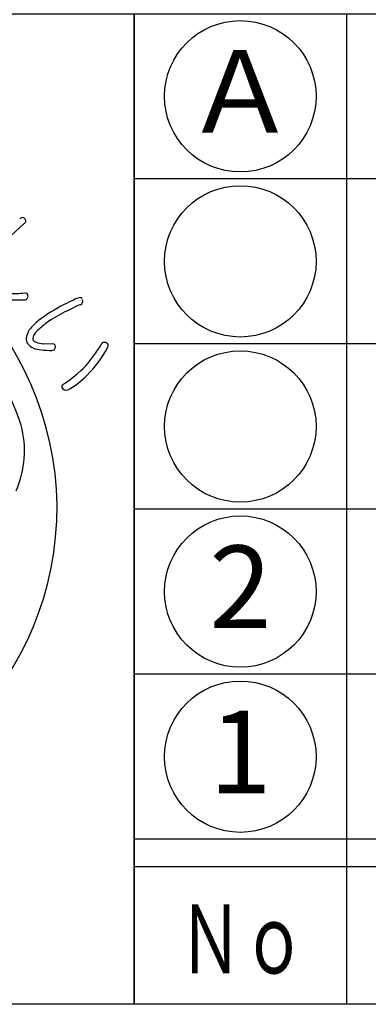
# Model space of a CAD drawing. Units: inches. Extents: x -61 to 746, y 72 to 632.
# Drawn here: x -36 to -24, y 72 to 108 of the extents above; entities that cross this region are included whole.
import ezdxf
from ezdxf.enums import TextEntityAlignment as Align

# ---------------------------------------------------------------- set-up
doc = ezdxf.new("R2010")
doc.units = ezdxf.units.IN
doc.header["$MEASUREMENT"] = 0
for name, color, linetype in [('図枠', 7, 'Continuous'), ('図枠-文字', 4, 'Continuous'), ('図枠-細線', 251, 'Continuous'), ('図枠-部品名称', 253, 'Continuous'), ('図枠-ﾏｰｸ', 251, 'Continuous')]:
    doc.layers.add(name, color=color, linetype=linetype)
doc.styles.add('STD', font='TXT.shx', dxfattribs={"bigfont": 'bigfont.shx'})

# ---------------------------------------------------------------- blocks, each defined once
blk = doc.blocks.new('A$C337F4ABC')
for p, q in [((7.202, 36.808), (7.202, 0.808)), ((198.986, 6.808), (-0.514, 6.808))]:
    blk.add_line(p, q)
for centre in [(3.344, 33.808), (3.344, 27.808), (3.344, 21.808), (3.344, 15.808), (3.344, 9.808)]:
    blk.add_circle(centre, 2.75)
at = {"layer": '図枠'}
blk.add_lwpolyline([(-0.514, 36.808), (198.986, 36.808), (198.986, 0.808), (-0.514, 0.808)], close=True, dxfattribs=at)
at = {"layer": '図枠-細線'}
for p, q in [((198.986, 30.808), (-0.514, 30.808)), ((198.986, 24.808), (-0.514, 24.808)), ((198.986, 18.808), (-0.514, 18.808)), ((198.986, 12.808), (-0.514, 12.808)), ((198.986, 5.808), (-0.514, 5.808))]:
    blk.add_line(p, q, dxfattribs=at)
at = {"layer": '図枠-文字', "color": 4, "style": 'STD', "width": 0.950181}
blk.add_text('Ｎｏ', height=2.5, dxfattribs=at).set_placement((1.119, 1.929), (5.711, 1.929), align=Align.FIT)
blk = doc.blocks.new('A$C5C304B90')
at = {"layer": '図枠-ﾏｰｸ', "color": 251}
for p, q in [((10.217, 10.577), (8.764, 9.245)), ((10.234, 8.059), (10.314, 8.045)), ((11.782, 7.412), (12.043, 7.54)), ((11.262, 6.202), (10.911, 6.214)), ((11.218, 5.966), (11.275, 5.975))]:
    blk.add_line(p, q, dxfattribs=at)
for centre, radius, start, end in [((0.06, 0.197), 11.353, 0.7824, 89.9569), ((10.154, 10.665), 0.129, 45.4996, 138.5704), ((10.161, 10.678), 0.115, 298.9189, 43.3383), ((-0.118, -0.073), 10.753, 18.0294, 89.0081), ((9.723, 12.932), 4.9, 269.1132, 275.9867), ((10.206, 7.938), 0.152, 313.683, 44.8126), ((12.392, 7.128), 0.774, 101.4211, 119.7168), ((12.241, 7.779), 0.109, 41.8296, 91.4593), ((9.929, 14.279), 6.477, 265.7568, 272.6303), ((10.229, 7.992), 0.183, 269.2856, 296.6567), ((14.797, 1.584), 6.813, 117.3393, 126.5017), ((13.899, 3.473), 4.723, 113.5965, 118.1795), ((14.399, 2.05), 5.975, 110.9306, 113.2223), ((12.201, 7.766), 0.15, 295.0106, 22.2162), ((14.7, 1.595), 6.509, 116.6414, 123.5148), ((12.279, 5.2), 2.412, 129.5153, 140.9649), ((12.65, 4.728), 2.765, 123.9534, 133.1159), ((11.323, 6.191), 1.058, 150.0877, 168.3834), ((10.794, 6.398), 0.261, 143.7053, 188.945), ((11.204, 6.16), 0.735, 127.0637, 147.6348), ((10.777, 6.445), 0.492, 184.7161, 207.5585), ((10.769, 6.544), 0.538, 217.3709, 244.742), ((10.737, 6.489), 0.24, 212.9896, 249.3507), ((10.958, 7.159), 0.946, 251.188, 267.2047), ((11.267, 6.113), 0.0897, 32.5418, 92.9801), ((11.211, 6.103), 0.143, 296.4376, 23.6432), ((8.885, 8.554), 4.759, 318.6042, 330.0538), ((13.133, 6.135), 0.132, 122.3364, 160.9286), ((13.134, 6.113), 0.151, 25.0688, 118.1396), ((13.104, 6.156), 0.168, 328.5748, 7.167), ((10.892, 6.969), 0.978, 248.8553, 267.1509), ((11.357, 10.664), 4.7, 263.7209, 268.304), ((9.745, 7.909), 3.956, 313.9909, 332.2866), ((8.65, 9.212), 5.381, 303.545, 314.9946), ((10.262, 7.246), 3.122, 299.6003, 315.617), ((11.707, 4.637), 0.123, 132.971, 189.116), ((11.747, 4.707), 0.184, 208.7732, 287.9687), ((6.609, 2.318), 3.621, 336.3994, 14.9916), ((-0.015, 0.286), 11.427, 271.1533, 0.3289)]:
    blk.add_arc(centre, radius, start, end, dxfattribs=at)
blk = doc.blocks.new('A$C4581036F')
at = {"layer": '図枠'}
blk.add_lwpolyline([(-0.04, 36.152), (28.96, 36.152), (28.96, 0.152), (-0.04, 0.152)], close=True, dxfattribs=at)
at = {"layer": '図枠-ﾏｰｸ'}
blk.add_blockref('A$C5C304B90', (14.754, 17.947), dxfattribs=at)

msp = doc.modelspace()

# ---------------------------------------------------------------- linework, layer by layer
at = {"layer": '図枠'}
msp.add_lwpolyline([(-61.058, 632.464), (745.942, 632.464), (745.942, 72.464), (-61.058, 72.464)], close=True, dxfattribs=at)

# ---------------------------------------------------------------- block references
for name, p in [('A$C4581036F', (-61.018, 72.312)), ('A$C337F4ABC', (-31.544, 71.656))]:
    msp.add_blockref(name, p, dxfattribs=at)

# ---------------------------------------------------------------- texts
at = {"layer": '図枠-部品名称', "style": 'STD'}
for s, p in [('Ａ', (-28.193, 105.248)), ('2', (-28.193, 87.248)), ('1', (-28.193, 81.248))]:
    msp.add_text(s, height=3, dxfattribs=at).set_placement(p, align=Align.MIDDLE)

doc.saveas('drawing.dxf')
